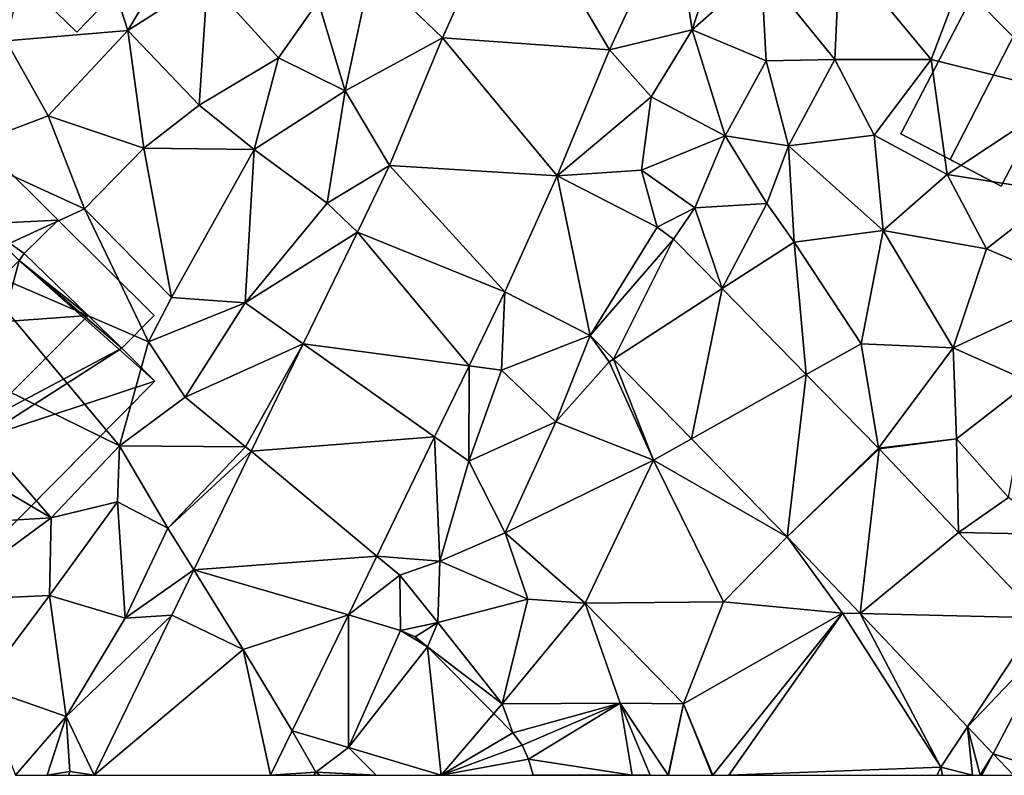
# Model space of a CAD drawing. Extents: x 571996 to 573059, y 6223000 to 6224080.
# Drawn here: x 572258 to 572304, y 6223000 to 6223036 of the extents above; entities that cross this region are included whole.
import ezdxf

# ---------------------------------------------------------------- set-up
doc = ezdxf.new("R2010")
doc.units = 0
doc.header["$MEASUREMENT"] = 0
for name, color, linetype in [('Bygninger_LOD1', 1, 'Continuous'), ('Bygninger_LOD2', 1, 'Continuous'), ('Terraen', 33, 'Continuous'), ('Terraen_vej', 33, 'Continuous')]:
    doc.layers.add(name, color=color, linetype=linetype)

# ---------------------------------------------------------------- blocks, each defined once
blk = doc.blocks.new('1km_6223_572_UTM32_ACAD_1_FMEBLOCK4')
at = {"layer": 'Terraen', "color": 9, "true_color": 0xbbbbbb}
for points in [[(-52.74, -17.32, 4.93), (-55.27, -27.83, 5.15), (-49.52, -27.34, 5.25)], [(-52.74, -17.32, 4.93), (-49.52, -27.34, 5.25), (-47.23, -23.5, 5.04)], [(-26.776, -28.258, 5.372), (-22.87, -27.32, 5.36), (-23.735, -21.698, 5.297)], [(-23.735, -21.698, 5.297), (-22.87, -27.32, 5.36), (-21.47, -22.97, 5.29)], [(-21.47, -22.97, 5.29), (-22.87, -27.32, 5.36), (-19.62, -24.43, 5.38)], [(-47.23, -23.5, 5.04), (-49.52, -27.34, 5.25), (-45.75, -24.94, 5.36)], [(-15.9, -23.5, 5.26), (-19.62, -24.43, 5.38), (-16.13, -28.71, 5.4)], [(-15.9, -23.5, 5.26), (-16.13, -28.71, 5.4), (-11.59, -28.71, 5.18)], [(-15.9, -23.5, 5.26), (-11.59, -28.71, 5.18), (-10.22, -25.1, 5.21)], [(-2.33, -24.11, 5.28), (-10.22, -25.1, 5.21), (-5.08, -30.33, 5.36)], [(-38.037, -24.455, 5.329), (-40.54, -25.98, 5.45), (-39.26, -30.2, 5.46)], [(-38.037, -24.455, 5.329), (-39.26, -30.2, 5.46), (-34.658, -27.686, 5.377)], [(-19.62, -24.43, 5.38), (-22.87, -27.32, 5.36), (-19.38, -28.78, 5.49)], [(-19.62, -24.43, 5.38), (-19.38, -28.78, 5.49), (-16.13, -28.71, 5.4)], [(-45.75, -24.94, 5.36), (-49.52, -27.34, 5.25), (-46.15, -30.87, 5.37)], [(-45.75, -24.94, 5.36), (-46.15, -30.87, 5.37), (-42.41, -28.63, 5.31)], [(-45.75, -24.94, 5.36), (-42.41, -28.63, 5.31), (-40.54, -25.98, 5.45)], [(-10.22, -25.1, 5.21), (-11.59, -28.71, 5.18), (-5.08, -30.33, 5.36)], [(-40.54, -25.98, 5.45), (-42.41, -28.63, 5.31), (-39.26, -30.2, 5.46)], [(-49.52, -27.34, 5.25), (-55.27, -27.83, 5.15), (-53.28, -31.37, 5.26)], [(-49.52, -27.34, 5.25), (-53.28, -31.37, 5.26), (-48.76, -32.9, 5.35)], [(-49.52, -27.34, 5.25), (-48.76, -32.9, 5.35), (-46.15, -30.87, 5.37)], [(-22.87, -27.32, 5.36), (-26.776, -28.258, 5.372), (-24.81, -30.47, 5.43)], [(-22.87, -27.32, 5.36), (-24.81, -30.47, 5.43), (-21.31, -32.32, 5.42)], [(-22.87, -27.32, 5.36), (-21.31, -32.32, 5.42), (-19.38, -28.78, 5.49)], [(-55.27, -27.83, 5.15), (-57.6, -33.01, 5.15), (-53.28, -31.37, 5.26)], [(-34.658, -27.686, 5.377), (-39.26, -30.2, 5.46), (-37.162, -33.722, 5.476)], [(-29.24, -34.198, 5.467), (-24.81, -30.47, 5.43), (-26.776, -28.258, 5.372)], [(-42.41, -28.63, 5.31), (-46.15, -30.87, 5.37), (-43.56, -32.97, 5.46)], [(-42.41, -28.63, 5.31), (-43.56, -32.97, 5.46), (-39.26, -30.2, 5.46)], [(-19.38, -28.78, 5.49), (-21.31, -32.32, 5.42), (-18.32, -32.79, 5.42)], [(-16.13, -28.71, 5.4), (-19.38, -28.78, 5.49), (-18.32, -32.79, 5.42)], [(-16.13, -28.71, 5.4), (-18.32, -32.79, 5.42), (-14.28, -32.29, 5.46)], [(-11.59, -28.71, 5.18), (-16.13, -28.71, 5.4), (-14.28, -32.29, 5.46)], [(-11.59, -28.71, 5.18), (-14.28, -32.29, 5.46), (-10.83, -34.14, 5.29)], [(-11.59, -28.71, 5.18), (-10.83, -34.14, 5.29), (-5.08, -30.33, 5.36)], [(-39.26, -30.2, 5.46), (-43.56, -32.97, 5.46), (-40.1, -35.5, 5.49)], [(-39.26, -30.2, 5.46), (-40.1, -35.5, 5.49), (-37.162, -33.722, 5.476)], [(-24.81, -30.47, 5.43), (-29.24, -34.198, 5.467), (-25.27, -33.94, 5.46)], [(-24.81, -30.47, 5.43), (-25.27, -33.94, 5.46), (-21.31, -32.32, 5.42)], [(-5.08, -30.33, 5.36), (-10.83, -34.14, 5.29), (-5.55, -34.98, 5.6)], [(-46.15, -30.87, 5.37), (-48.76, -32.9, 5.35), (-43.56, -32.97, 5.46)], [(-57.6, -33.01, 5.15), (-51.57, -35.76, 5.16), (-53.28, -31.37, 5.26)], [(-48.76, -32.9, 5.35), (-53.28, -31.37, 5.26), (-51.57, -35.76, 5.16)], [(-21.31, -32.32, 5.42), (-25.27, -33.94, 5.46), (-22.74, -35.72, 5.48)], [(-21.31, -32.32, 5.42), (-22.74, -35.72, 5.48), (-19.35, -35.51, 5.45)], [(-18.32, -32.79, 5.42), (-21.31, -32.32, 5.42), (-19.35, -35.51, 5.45)], [(-14.28, -32.29, 5.46), (-18.32, -32.79, 5.42), (-13.85, -36.78, 5.3)], [(-14.28, -32.29, 5.46), (-13.85, -36.78, 5.3), (-10.83, -34.14, 5.29)], [(-48.76, -32.9, 5.35), (-51.57, -35.76, 5.16), (-47.46, -39.95, 5.2)], [(-48.76, -32.9, 5.35), (-47.46, -39.95, 5.2), (-43.56, -32.97, 5.46)], [(-43.56, -32.97, 5.46), (-47.46, -39.95, 5.2), (-43.98, -40.2, 5.48)], [(-43.56, -32.97, 5.46), (-43.98, -40.2, 5.48), (-40.1, -35.5, 5.49)], [(-18.32, -32.79, 5.42), (-19.35, -35.51, 5.45), (-18.06, -37.33, 5.44)], [(-18.32, -32.79, 5.42), (-18.06, -37.33, 5.44), (-13.85, -36.78, 5.3)], [(-57.6, -33.01, 5.15), (-57.16, -38.32, 5.19), (-51.57, -35.76, 5.16)], [(-37.162, -33.722, 5.476), (-40.1, -35.5, 5.49), (-38.682, -36.859, 5.477)], [(-24.52, -36.621, 5.498), (-25.27, -33.94, 5.46), (-29.24, -34.198, 5.467)], [(-25.27, -33.94, 5.46), (-24.52, -36.621, 5.498), (-22.74, -35.72, 5.48)], [(-13.85, -36.78, 5.3), (-8.97, -37.65, 5.47), (-10.83, -34.14, 5.29)], [(-5.55, -34.98, 5.6), (-10.83, -34.14, 5.29), (-8.97, -37.65, 5.47)], [(-5.55, -34.98, 5.6), (-8.97, -37.65, 5.47), (-4.56, -39.54, 5.72)], [(-51.57, -35.76, 5.16), (-57.16, -38.32, 5.19), (-48.54, -42.04, 5.38)], [(-51.57, -35.76, 5.16), (-48.54, -42.04, 5.38), (-47.46, -39.95, 5.2)], [(-40.1, -35.5, 5.49), (-43.98, -40.2, 5.48), (-38.682, -36.859, 5.477)], [(-38.682, -36.859, 5.477), (-40.1, -35.5, 5.49), (-38.682, -36.859, 5.477)], [(-23.747, -37.191, 5.505), (-22.74, -35.72, 5.48), (-24.52, -36.621, 5.498)], [(-21.456, -39.529, 5.557), (-22.74, -35.72, 5.48), (-23.747, -37.191, 5.505)], [(-21.456, -39.529, 5.557), (-19.35, -35.51, 5.45), (-22.74, -35.72, 5.48)], [(-21.456, -39.529, 5.557), (-18.06, -37.33, 5.44), (-19.35, -35.51, 5.45)], [(-38.682, -36.859, 5.477), (-43.98, -40.2, 5.48), (-41.241, -42.137, 5.48)], [(-13.85, -36.78, 5.3), (-18.06, -37.33, 5.44), (-14.9, -42.14, 5.5)], [(-13.85, -36.78, 5.3), (-14.9, -42.14, 5.5), (-10.55, -42.32, 5.55)], [(-13.85, -36.78, 5.3), (-10.55, -42.32, 5.55), (-8.97, -37.65, 5.47)], [(-17.483, -43.584, 5.648), (-18.06, -37.33, 5.44), (-21.456, -39.529, 5.557)], [(-18.06, -37.33, 5.44), (-17.483, -43.584, 5.648), (-14.9, -42.14, 5.5)], [(-8.97, -37.65, 5.47), (-10.55, -42.32, 5.55), (-4.56, -39.54, 5.72)], [(-57.16, -38.32, 5.19), (-60.7, -41.66, 5.07), (-49.91, -46.95, 5.26)], [(-57.16, -38.32, 5.19), (-49.91, -46.95, 5.26), (-48.54, -42.04, 5.38)], [(-47.46, -39.95, 5.2), (-48.54, -42.04, 5.38), (-43.98, -40.2, 5.48)], [(-33.41, -43.177, 5.369), (-31.88, -43.38, 5.28), (-31.712, -39.673, 5.361)], [(-31.712, -39.673, 5.361), (-31.88, -43.38, 5.28), (-27.693, -41.737, 5.509)], [(-4.56, -39.54, 5.72), (-10.55, -42.32, 5.55), (-6.93, -43.93, 5.76)], [(-43.98, -40.2, 5.48), (-48.54, -42.04, 5.38), (-46.81, -44.65, 5.3)], [(-43.98, -40.2, 5.48), (-46.81, -44.65, 5.3), (-41.241, -42.137, 5.48)], [(-41.241, -42.137, 5.48), (-43.98, -40.2, 5.48), (-41.241, -42.137, 5.48)], [(-62.5, -44.843, 5.121), (-53.14, -50.35, 5.13), (-60.7, -41.66, 5.07)], [(-60.7, -41.66, 5.07), (-53.14, -50.35, 5.13), (-49.91, -46.95, 5.26)], [(-31.88, -43.38, 5.28), (-29.31, -45.81, 5.83), (-27.693, -41.737, 5.509)], [(-26.8, -42.99, 5.6), (-27.693, -41.737, 5.509), (-29.31, -45.81, 5.83)], [(-27.693, -41.737, 5.509), (-26.8, -42.99, 5.6), (-26.595, -42.857, 5.549)], [(-48.54, -42.04, 5.38), (-49.91, -46.95, 5.26), (-46.81, -44.65, 5.3)], [(-41.241, -42.137, 5.48), (-46.81, -44.65, 5.3), (-41.241, -42.137, 5.48)], [(-46.81, -44.65, 5.3), (-43.96, -46.99, 5.44), (-41.241, -42.137, 5.48)], [(-41.241, -42.137, 5.48), (-43.96, -46.99, 5.44), (-43.699, -47.208, 5.482)], [(-14.077, -47.061, 5.725), (-14.9, -42.14, 5.5), (-17.483, -43.584, 5.648)], [(-14.9, -42.14, 5.5), (-14.077, -47.061, 5.725), (-10.55, -42.32, 5.55)], [(-10.55, -42.32, 5.55), (-14.077, -47.061, 5.725), (-10.39, -46.62, 5.87)], [(-6.93, -43.93, 5.76), (-10.55, -42.32, 5.55), (-10.39, -46.62, 5.87)], [(-35.035, -46.528, 5.376), (-33.42, -47.67, 5.56), (-33.41, -43.177, 5.369)], [(-33.41, -43.177, 5.369), (-33.42, -47.67, 5.56), (-31.88, -43.38, 5.28)], [(-26.8, -42.99, 5.6), (-29.31, -45.81, 5.83), (-24.7, -47.62, 5.78)], [(-26.595, -42.857, 5.549), (-26.8, -42.99, 5.6), (-24.7, -47.62, 5.78)], [(-26.595, -42.857, 5.549), (-24.7, -47.62, 5.78), (-22.91, -46.619, 5.683)], [(-31.88, -43.38, 5.28), (-33.42, -47.67, 5.56), (-29.31, -45.81, 5.83)], [(-6.93, -43.93, 5.76), (-10.39, -46.62, 5.87), (-7.93, -49.39, 5.91)], [(-62.5, -44.843, 5.121), (-62.5, -50.912, 5.165), (-53.14, -50.35, 5.13)], [(-43.96, -46.99, 5.44), (-46.81, -44.65, 5.3), (-49.91, -46.95, 5.26)], [(-29.31, -45.81, 5.83), (-33.42, -47.67, 5.56), (-31.71, -51.06, 5.98)], [(-29.31, -45.81, 5.83), (-31.71, -51.06, 5.98), (-24.7, -47.62, 5.78)], [(-49.91, -46.95, 5.26), (-53.14, -50.35, 5.13), (-50, -49.59, 5.25)], [(-49.91, -46.95, 5.26), (-50, -49.59, 5.25), (-47.63, -50.83, 5.45)], [(-43.96, -46.99, 5.44), (-49.91, -46.95, 5.26), (-47.63, -50.83, 5.45)], [(-35.035, -46.528, 5.376), (-37.763, -52.157, 5.388), (-34.79, -52.39, 5.95)], [(-35.035, -46.528, 5.376), (-34.79, -52.39, 5.95), (-33.42, -47.67, 5.56)], [(-22.91, -46.619, 5.683), (-24.7, -47.62, 5.78), (-18.38, -51.242, 5.849)], [(-14.043, -47.096, 5.728), (-10.39, -46.62, 5.87), (-14.077, -47.061, 5.725)], [(-10.303, -51.039, 5.906), (-10.39, -46.62, 5.87), (-14.043, -47.096, 5.728)], [(-10.303, -51.039, 5.906), (-7.93, -49.39, 5.91), (-10.39, -46.62, 5.87)], [(-43.96, -46.99, 5.44), (-47.63, -50.83, 5.45), (-43.699, -47.208, 5.482)], [(-43.699, -47.208, 5.482), (-47.63, -50.83, 5.45), (-46.409, -52.798, 5.484)], [(-43.699, -47.208, 5.482), (-43.96, -46.99, 5.44), (-43.699, -47.208, 5.482)], [(-33.42, -47.67, 5.56), (-34.79, -52.39, 5.95), (-31.71, -51.06, 5.98)], [(-24.7, -47.62, 5.78), (-31.71, -51.06, 5.98), (-27.93, -54.38, 5.82)], [(-24.7, -47.62, 5.78), (-27.93, -54.38, 5.82), (-21.4, -54.31, 5.9)], [(-24.7, -47.62, 5.78), (-21.4, -54.31, 5.9), (-18.38, -51.242, 5.849)], [(-50, -49.59, 5.25), (-53.14, -50.35, 5.13), (-53.22, -54.01, 5.58)], [(-50, -49.59, 5.25), (-53.22, -54.01, 5.58), (-49.64, -55.09, 5.51)], [(-50, -49.59, 5.25), (-49.64, -55.09, 5.51), (-47.63, -50.83, 5.45)], [(-10.303, -51.039, 5.906), (-5.62, -51.13, 5.99), (-7.93, -49.39, 5.91)], [(-58.44, -54.25, 5.92), (-53.14, -50.35, 5.13), (-62.5, -50.912, 5.165)], [(-53.14, -50.35, 5.13), (-58.44, -54.25, 5.92), (-53.22, -54.01, 5.58)], [(-47.63, -50.83, 5.45), (-49.64, -55.09, 5.51), (-46.409, -52.798, 5.484)], [(-46.409, -52.798, 5.484), (-47.63, -50.83, 5.45), (-46.409, -52.798, 5.484)], [(-34.79, -52.39, 5.95), (-30.63, -54.19, 5.84), (-31.71, -51.06, 5.98)], [(-31.71, -51.06, 5.98), (-30.63, -54.19, 5.84), (-27.93, -54.38, 5.82)], [(-10.303, -51.039, 5.906), (-6.478, -55.072, 6.089), (-5.62, -51.13, 5.99)], [(-18.38, -51.242, 5.849), (-21.4, -54.31, 5.9), (-15.77, -54.84, 5.95)], [(-18.38, -51.242, 5.849), (-15.77, -54.84, 5.95), (-14.948, -54.861, 5.964)], [(-39.106, -54.926, 5.394), (-36.68, -53.06, 5.36), (-37.763, -52.157, 5.388)], [(-37.763, -52.157, 5.388), (-36.68, -53.06, 5.36), (-34.79, -52.39, 5.95)], [(-34.79, -52.39, 5.95), (-36.68, -53.06, 5.36), (-34.88, -55.28, 6.07)], [(-34.79, -52.39, 5.95), (-34.88, -55.28, 6.07), (-30.63, -54.19, 5.84)], [(-47.444, -54.934, 5.485), (-46.409, -52.798, 5.484), (-49.64, -55.09, 5.51)], [(-39.106, -54.926, 5.394), (-36.638, -55.666, 5.672), (-36.68, -53.06, 5.36)], [(-36.638, -55.666, 5.672), (-34.88, -55.28, 6.07), (-36.68, -53.06, 5.36)], [(-53.22, -54.01, 5.58), (-58.44, -54.25, 5.92), (-56.44, -58.33, 5.78)], [(-53.22, -54.01, 5.58), (-56.44, -58.33, 5.78), (-52.43, -59.73, 5.53)], [(-53.22, -54.01, 5.58), (-52.43, -59.73, 5.53), (-49.64, -55.09, 5.51)], [(-30.63, -54.19, 5.84), (-34.88, -55.28, 6.07), (-31.85, -59.12, 5.68)], [(-30.63, -54.19, 5.84), (-31.85, -59.12, 5.68), (-27.93, -54.38, 5.82)], [(-27.93, -54.38, 5.82), (-31.85, -59.12, 5.68), (-26.27, -59.1, 5.93)], [(-21.4, -54.31, 5.9), (-27.93, -54.38, 5.82), (-23.28, -59.13, 5.98)], [(-27.93, -54.38, 5.82), (-26.27, -59.1, 5.93), (-23.28, -59.13, 5.98)], [(-21.4, -54.31, 5.9), (-23.28, -59.13, 5.98), (-15.77, -54.84, 5.95)], [(-21.896, -62.5, 6.05), (-15.77, -54.84, 5.95), (-23.28, -59.13, 5.98)], [(-21.896, -62.5, 6.05), (-21.149, -62.5, 6.054), (-15.77, -54.84, 5.95)], [(-21.149, -62.5, 6.054), (-11.13, -62.11, 6.11), (-15.77, -54.84, 5.95)], [(-14.948, -54.861, 5.964), (-15.77, -54.84, 5.95), (-11.13, -62.11, 6.11)], [(-51.109, -62.5, 5.581), (-47.445, -54.935, 5.485), (-52.43, -59.73, 5.53)], [(-49.64, -55.09, 5.51), (-52.43, -59.73, 5.53), (-47.445, -54.935, 5.485)], [(-47.445, -54.935, 5.485), (-47.444, -54.934, 5.485), (-49.64, -55.09, 5.51)], [(-47.444, -54.934, 5.485), (-47.444, -54.934, 5.485), (-47.445, -54.935, 5.485)], [(-47.445, -54.935, 5.485), (-44.07, -56.57, 5.455), (-47.444, -54.934, 5.485)], [(-36.638, -55.666, 5.672), (-35.955, -55.968, 5.879), (-34.88, -55.28, 6.07)], [(-35.955, -55.968, 5.879), (-35.368, -56.429, 5.964), (-34.88, -55.28, 6.07)], [(-35.368, -56.429, 5.964), (-31.85, -59.12, 5.68), (-34.88, -55.28, 6.07)], [(-9.874, -60.21, 6.134), (-14.948, -54.861, 5.964), (-11.13, -62.11, 6.11)], [(-35.368, -56.429, 5.964), (-32.244, -59.585, 5.779), (-31.85, -59.12, 5.68)], [(-54.83, -62.5, 5.566), (-52.43, -59.73, 5.53), (-56.44, -58.33, 5.78)], [(-31.348, -60.489, 5.726), (-31.85, -59.12, 5.68), (-32.244, -59.585, 5.779)], [(-31.348, -60.489, 5.726), (-26.27, -59.1, 5.93), (-31.85, -59.12, 5.68)], [(-31.348, -60.489, 5.726), (-30.9, -61.07, 5.751), (-26.27, -59.1, 5.93)], [(-30.9, -61.07, 5.751), (-30.605, -61.742, 5.775), (-26.27, -59.1, 5.93)], [(-30.605, -61.742, 5.775), (-25.7, -62.49, 5.91), (-26.27, -59.1, 5.93)], [(-24.85, -62.5, 5.915), (-24.007, -62.5, 5.92), (-26.27, -59.1, 5.93)], [(-24.85, -62.5, 5.915), (-26.27, -59.1, 5.93), (-25.7, -62.49, 5.91)], [(-24.007, -62.5, 5.92), (-23.28, -59.13, 5.98), (-26.27, -59.1, 5.93)], [(-24.007, -62.5, 5.92), (-23.998, -62.5, 5.92), (-23.28, -59.13, 5.98)], [(-23.998, -62.5, 5.92), (-21.932, -62.5, 6.049), (-23.28, -59.13, 5.98)], [(-21.932, -62.5, 6.049), (-21.896, -62.5, 6.05), (-23.28, -59.13, 5.98)], [(-53.321, -62.5, 5.583), (-52.43, -59.73, 5.53), (-54.83, -62.5, 5.566)], [(-53.321, -62.5, 5.583), (-52.26, -62.32, 5.59), (-52.43, -59.73, 5.53)], [(-51.109, -62.5, 5.581), (-52.43, -59.73, 5.53), (-52.26, -62.32, 5.59)], [(-42.775, -62.5, 5.474), (-40.64, -62.35, 5.44), (-41.756, -60.396, 5.445)], [(-41.756, -60.396, 5.445), (-40.64, -62.35, 5.44), (-39.094, -61.194, 5.538)], [(-9.874, -60.21, 6.134), (-11.13, -62.11, 6.11), (-9.634, -62.5, 6.158)], [(-9.874, -60.21, 6.134), (-9.634, -62.5, 6.158), (-9.276, -62.5, 6.168)], [(-9.874, -60.21, 6.134), (-9.276, -62.5, 6.168), (-8.665, -61.485, 6.174)], [(-37.801, -62.5, 5.56), (-39.094, -61.194, 5.538), (-40.64, -62.35, 5.44)], [(-30.379, -62.5, 5.799), (-25.7, -62.49, 5.91), (-30.605, -61.742, 5.775)], [(-9.276, -62.5, 6.168), (-9.197, -62.5, 6.17), (-8.665, -61.485, 6.174)], [(-8.665, -61.485, 6.174), (-9.197, -62.5, 6.17), (-7.702, -62.5, 6.206)], [(-21.149, -62.5, 6.054), (-11.305, -62.5, 6.116), (-11.13, -62.11, 6.11)], [(-11.057, -62.5, 6.175), (-11.13, -62.11, 6.11), (-11.305, -62.5, 6.116)], [(-11.057, -62.5, 6.175), (-9.634, -62.5, 6.158), (-11.13, -62.11, 6.11)], [(-53.321, -62.5, 5.583), (-52.303, -62.5, 5.595), (-52.26, -62.32, 5.59)], [(-51.109, -62.5, 5.581), (-52.26, -62.32, 5.59), (-52.303, -62.5, 5.595)], [(-42.775, -62.5, 5.474), (-40.744, -62.5, 5.446), (-40.64, -62.35, 5.44)], [(-40.744, -62.5, 5.446), (-40.448, -62.5, 5.453), (-40.64, -62.35, 5.44)], [(-40.448, -62.5, 5.453), (-37.801, -62.5, 5.56), (-40.64, -62.35, 5.44)], [(-30.379, -62.5, 5.799), (-25.707, -62.5, 5.91), (-25.7, -62.49, 5.91)], [(-25.707, -62.5, 5.91), (-25.695, -62.5, 5.911), (-25.7, -62.49, 5.91)], [(-25.695, -62.5, 5.911), (-24.85, -62.5, 5.915), (-25.7, -62.49, 5.91)]]:
    blk.add_polyline3d(points, close=True, dxfattribs=at)
blk = doc.blocks.new('1km_6223_572_UTM32_ACAD_1_FMEBLOCK90')
at = {"layer": 'Terraen_vej', "color": 251, "true_color": 0x555555}
for points in [[(-31.407, -20.417, 5.163), (-38.037, -24.455, 5.329), (-34.658, -27.686, 5.377)], [(-31.407, -20.417, 5.163), (-34.658, -27.686, 5.377), (-26.776, -28.258, 5.372)], [(-31.407, -20.417, 5.163), (-26.776, -28.258, 5.372), (-23.735, -21.698, 5.297)], [(-29.24, -34.198, 5.467), (-34.658, -27.686, 5.377), (-37.162, -33.722, 5.476)], [(-26.776, -28.258, 5.372), (-34.658, -27.686, 5.377), (-29.24, -34.198, 5.467)], [(-37.162, -33.722, 5.476), (-38.682, -36.859, 5.477), (-38.682, -36.859, 5.477)], [(-31.712, -39.673, 5.361), (-37.162, -33.722, 5.476), (-38.682, -36.859, 5.477)], [(-29.24, -34.198, 5.467), (-37.162, -33.722, 5.476), (-31.712, -39.673, 5.361)], [(-29.24, -34.198, 5.467), (-31.712, -39.673, 5.361), (-27.693, -41.737, 5.509)], [(-29.24, -34.198, 5.467), (-27.693, -41.737, 5.509), (-24.52, -36.621, 5.498)], [(-24.52, -36.621, 5.498), (-27.693, -41.737, 5.509), (-23.747, -37.191, 5.505)], [(-38.682, -36.859, 5.477), (-41.241, -42.137, 5.48), (-41.241, -42.137, 5.48)], [(-38.682, -36.859, 5.477), (-41.241, -42.137, 5.48), (-38.682, -36.859, 5.477)], [(-33.41, -43.177, 5.369), (-38.682, -36.859, 5.477), (-41.241, -42.137, 5.48)], [(-38.682, -36.859, 5.477), (-38.682, -36.859, 5.477), (-38.682, -36.859, 5.477)], [(-31.712, -39.673, 5.361), (-38.682, -36.859, 5.477), (-33.41, -43.177, 5.369)], [(-23.747, -37.191, 5.505), (-27.693, -41.737, 5.509), (-26.595, -42.857, 5.549)], [(-23.747, -37.191, 5.505), (-26.595, -42.857, 5.549), (-21.456, -39.529, 5.557)], [(-21.456, -39.529, 5.557), (-26.595, -42.857, 5.549), (-22.91, -46.619, 5.683)], [(-21.456, -39.529, 5.557), (-22.91, -46.619, 5.683), (-17.483, -43.584, 5.648)], [(-41.241, -42.137, 5.48), (-43.699, -47.208, 5.482), (-43.699, -47.208, 5.482)], [(-41.241, -42.137, 5.48), (-43.699, -47.208, 5.482), (-41.241, -42.137, 5.48)], [(-35.035, -46.528, 5.376), (-41.241, -42.137, 5.48), (-43.699, -47.208, 5.482)], [(-41.241, -42.137, 5.48), (-41.241, -42.137, 5.48), (-41.241, -42.137, 5.48)], [(-41.241, -42.137, 5.48), (-41.241, -42.137, 5.48), (-41.241, -42.137, 5.48)], [(-33.41, -43.177, 5.369), (-41.241, -42.137, 5.48), (-35.035, -46.528, 5.376)], [(-17.483, -43.584, 5.648), (-22.91, -46.619, 5.683), (-18.38, -51.242, 5.849)], [(-14.077, -47.061, 5.725), (-17.483, -43.584, 5.648), (-18.38, -51.242, 5.849)], [(-35.035, -46.528, 5.376), (-43.699, -47.208, 5.482), (-37.763, -52.157, 5.388)], [(-43.699, -47.208, 5.482), (-46.409, -52.798, 5.484), (-46.409, -52.798, 5.484)], [(-43.699, -47.208, 5.482), (-46.409, -52.798, 5.484), (-43.699, -47.208, 5.482)], [(-37.763, -52.157, 5.388), (-43.699, -47.208, 5.482), (-46.409, -52.798, 5.484)], [(-43.699, -47.208, 5.482), (-43.699, -47.208, 5.482), (-43.699, -47.208, 5.482)], [(-14.043, -47.096, 5.728), (-14.077, -47.061, 5.725), (-18.38, -51.242, 5.849)], [(-14.043, -47.096, 5.728), (-18.38, -51.242, 5.849), (-14.948, -54.861, 5.964)], [(-14.043, -47.096, 5.728), (-14.948, -54.861, 5.964), (-10.303, -51.039, 5.906)], [(-10.303, -51.039, 5.906), (-14.948, -54.861, 5.964), (-6.478, -55.072, 6.089)], [(-39.106, -54.926, 5.394), (-37.763, -52.157, 5.388), (-46.409, -52.798, 5.484)], [(-46.409, -52.798, 5.484), (-47.444, -54.934, 5.485), (-46.409, -52.798, 5.484)], [(-46.409, -52.798, 5.484), (-47.444, -54.934, 5.485), (-47.444, -54.934, 5.485)], [(-44.07, -56.57, 5.455), (-46.409, -52.798, 5.484), (-47.444, -54.934, 5.485)], [(-46.409, -52.798, 5.484), (-46.409, -52.798, 5.484), (-46.409, -52.798, 5.484)], [(-39.106, -54.926, 5.394), (-46.409, -52.798, 5.484), (-44.07, -56.57, 5.455)], [(-51.109, -62.5, 5.581), (-44.07, -56.57, 5.455), (-47.445, -54.935, 5.485)], [(-39.106, -54.926, 5.394), (-44.07, -56.57, 5.455), (-41.756, -60.396, 5.445)], [(-39.106, -54.926, 5.394), (-41.756, -60.396, 5.445), (-39.094, -61.194, 5.538)], [(-39.106, -54.926, 5.394), (-39.094, -61.194, 5.538), (-36.638, -55.666, 5.672)], [(-6.478, -55.072, 6.089), (-14.948, -54.861, 5.964), (-9.874, -60.21, 6.134)], [(-6.478, -55.072, 6.089), (-9.874, -60.21, 6.134), (-5.717, -55.874, 6.125)], [(-36.638, -55.666, 5.672), (-39.094, -61.194, 5.538), (-35.368, -56.429, 5.964)], [(-36.638, -55.666, 5.672), (-35.368, -56.429, 5.964), (-35.955, -55.968, 5.879)], [(-5.717, -55.874, 6.125), (-9.874, -60.21, 6.134), (-8.665, -61.485, 6.174)], [(-5.442, -62.5, 6.25), (-5.717, -55.874, 6.125), (-8.665, -61.485, 6.174)], [(-42.775, -62.5, 5.474), (-44.07, -56.57, 5.455), (-51.109, -62.5, 5.581)], [(-42.775, -62.5, 5.474), (-41.756, -60.396, 5.445), (-44.07, -56.57, 5.455)], [(-34.717, -62.5, 5.659), (-35.368, -56.429, 5.964), (-39.094, -61.194, 5.538)], [(-34.717, -62.5, 5.659), (-32.244, -59.585, 5.779), (-35.368, -56.429, 5.964)], [(-34.717, -62.5, 5.659), (-31.348, -60.489, 5.726), (-32.244, -59.585, 5.779)], [(-34.717, -62.5, 5.659), (-30.9, -61.07, 5.751), (-31.348, -60.489, 5.726)], [(-34.717, -62.5, 5.659), (-39.094, -61.194, 5.538), (-37.801, -62.5, 5.56)], [(-34.717, -62.5, 5.659), (-30.605, -61.742, 5.775), (-30.9, -61.07, 5.751)], [(-34.717, -62.5, 5.659), (-30.379, -62.5, 5.799), (-30.605, -61.742, 5.775)], [(-5.442, -62.5, 6.25), (-8.665, -61.485, 6.174), (-7.702, -62.5, 6.206)]]:
    blk.add_polyline3d(points, close=True, dxfattribs=at)
blk = doc.blocks.new('building_47392')
at = {"layer": 'Bygninger_LOD1', "color": 16, "true_color": 0x7e0000}
for points in [[(-0.315, -0.765, 5.16), (-3.265, -0.935, 5.13), (0.145, 2.495, 5.14)], [(-0.315, -0.765, 7.66), (-3.265, -0.935, 7.63), (0.145, 2.495, 7.64)], [(-3.265, -0.935, 5.13), (-3.265, -0.935, 7.63), (0.145, 2.495, 7.64), (0.145, 2.495, 5.14)], [(3.265, -0.595, 5.13), (-0.315, -0.765, 5.16), (0.145, 2.495, 5.14)], [(3.265, -0.595, 7.63), (-0.315, -0.765, 7.66), (0.145, 2.495, 7.64)], [(0.145, 2.495, 5.14), (0.145, 2.495, 7.64), (3.265, -0.595, 7.63), (3.265, -0.595, 5.13)], [(-0.315, -0.765, 5.16), (-1.865, -2.325, 5.12), (-3.265, -0.935, 5.13)], [(-1.865, -2.325, 7.62), (-3.265, -0.935, 7.63), (-0.315, -0.765, 7.66)], [(-0.315, -0.765, 5.16), (-0.315, -0.765, 7.66), (-1.865, -2.325, 7.62), (-1.865, -2.325, 5.12)], [(-0.315, -0.765, 5.16), (3.265, -0.595, 5.13), (1.655, -2.165, 5.14)], [(1.655, -2.165, 7.64), (-0.315, -0.765, 7.66), (3.265, -0.595, 7.63)], [(1.425, -2.495, 5.14), (-0.315, -0.765, 5.16), (1.655, -2.165, 5.14)], [(1.655, -2.165, 7.64), (1.425, -2.495, 7.64), (-0.315, -0.765, 7.66)], [(1.425, -2.495, 5.14), (1.425, -2.495, 7.64), (-0.315, -0.765, 7.66), (-0.315, -0.765, 5.16)], [(3.265, -0.595, 5.13), (3.265, -0.595, 7.63), (1.655, -2.165, 7.64), (1.655, -2.165, 5.14)], [(-1.865, -2.325, 5.12), (-1.865, -2.325, 7.62), (-3.265, -0.935, 7.63), (-3.265, -0.935, 5.13)], [(1.655, -2.165, 5.14), (1.655, -2.165, 7.64), (1.425, -2.495, 7.64), (1.425, -2.495, 5.14)]]:
    blk.add_3dface(points, dxfattribs=at)
blk = doc.blocks.new('building_191163')
at = {"layer": 'Bygninger_LOD2', "color": 16, "true_color": 0x7e0000}
for points in [[(2.175, 8.145, 5.125), (2.405, 8.475, 5.13), (7.025, 4.005, 5.32)], [(2.405, 8.475, 8.63), (2.405, 8.475, 5.13), (2.175, 8.145, 5.125)], [(2.175, 8.145, 10.74), (2.405, 8.475, 8.63), (2.175, 8.145, 5.125)], [(2.405, 8.475, 10.69), (2.405, 8.475, 8.63), (2.175, 8.145, 10.74)], [(2.405, 8.475, 10.69), (5.435, 5.545, 13.68), (2.175, 8.145, 10.74)], [(7.025, 4.005, 12.08), (7.025, 4.005, 5.32), (2.405, 8.475, 8.63)], [(2.405, 8.475, 10.69), (7.025, 4.005, 12.08), (2.405, 8.475, 8.63)], [(7.025, 4.005, 5.32), (2.405, 8.475, 5.13), (2.405, 8.475, 8.63)], [(2.405, 8.475, 10.69), (5.435, 5.545, 13.68), (7.025, 4.005, 12.08)], [(2.175, 8.145, 5.125), (-8.29, -2.51, 5.132), (-6.805, -0.985, 5.14), (-0.865, 5.085, 5.15)], [(-8.255, -2.475, 5.131), (2.175, 8.145, 5.125), (-2.255, -8.475, 5.75)], [(-2.255, -8.475, 5.75), (2.175, 8.145, 5.125), (8.585, 2.455, 5.27)], [(2.175, 8.145, 5.125), (-0.865, 5.085, 5.15), (-0.865, 5.085, 10.78), (2.175, 8.145, 10.74)], [(2.175, 8.145, 10.74), (5.435, 5.545, 13.68), (-0.865, 5.085, 10.78)], [(2.175, 8.145, 5.125), (7.025, 4.005, 5.32), (8.585, 2.455, 5.27)], [(-2.095, 6.315, 5.15), (-3.655, 4.745, 5.14), (-3.655, 4.745, 10.69), (-2.095, 6.315, 10.75)], [(-2.415, 3.515, 10.76), (-3.655, 4.745, 10.69), (-2.095, 6.315, 10.75), (-0.865, 5.085, 10.78)], [(-3.655, 4.745, 5.14), (-2.095, 6.315, 5.15), (-0.865, 5.085, 5.15), (-2.415, 3.515, 5.1)], [(-0.865, 5.085, 5.15), (-2.095, 6.315, 5.15), (-2.095, 6.315, 10.75), (-0.865, 5.085, 10.78)], [(5.435, 5.545, 13.68), (0.395, 0.495, 13.71), (-0.865, 5.085, 10.78)], [(5.435, 5.545, 13.68), (7.025, 4.005, 12.08), (0.395, 0.495, 13.71)], [(-6.805, -0.985, 5.14), (-2.415, 3.515, 5.1), (-0.865, 5.085, 5.15)], [(-2.415, 3.515, 10.76), (-3.655, 4.745, 10.69), (-3.655, 4.745, 5.14), (-2.415, 3.515, 5.1)], [(-0.865, 5.085, 10.78), (0.395, 0.495, 13.71), (-2.415, 3.515, 10.76)], [(0.365, -0.265, 13.32), (7.025, 4.005, 12.08), (8.585, 2.455, 10.51)], [(0.395, 0.495, 13.71), (7.025, 4.005, 12.08), (0.365, -0.265, 13.32)], [(8.585, 2.455, 10.51), (7.025, 4.005, 5.32), (7.025, 4.005, 12.08)], [(8.585, 2.455, 5.27), (7.025, 4.005, 5.32), (8.585, 2.455, 10.51)], [(-5.425, 0.435, 10.77), (-2.415, 3.515, 5.1), (-6.805, -0.985, 7.6)], [(-2.415, 3.515, 5.1), (-6.805, -0.985, 5.14), (-6.805, -0.985, 7.6)], [(-2.415, 3.515, 10.76), (-2.415, 3.515, 5.1), (-5.425, 0.435, 10.77)], [(-2.415, 3.515, 10.76), (-4.695, -0.345, 11.59), (-5.425, 0.435, 10.77)], [(-2.415, 3.515, 10.76), (0.395, 0.495, 13.71), (-4.695, -0.345, 11.59)], [(0.665, -5.525, 10.61), (8.585, 2.455, 5.27), (-2.255, -8.475, 5.75)], [(0.365, -0.265, 13.32), (8.585, 2.455, 10.51), (0.665, -5.525, 10.61)], [(0.665, -5.525, 10.61), (8.585, 2.455, 10.51), (8.585, 2.455, 5.27)], [(-4.695, -0.345, 10.78), (0.395, 0.495, 13.71), (-4.695, -0.345, 11.59)], [(0.395, 0.495, 13.71), (0.365, -0.265, 13.32), (-4.695, -0.345, 10.78)], [(-6.805, -0.985, 10.72), (-5.425, 0.435, 10.77), (-6.805, -0.985, 7.6)], [(-5.425, 0.435, 10.77), (-4.695, -0.345, 10.78), (-6.805, -0.985, 10.72)], [(-4.695, -0.345, 10.78), (-4.695, -0.345, 11.59), (-5.425, 0.435, 10.77)], [(-6.805, -0.985, 10.72), (-4.695, -0.345, 10.78), (-5.445, -5.285, 11.01)], [(-4.695, -0.345, 10.78), (-2.445, -2.325, 10.98), (-5.445, -5.285, 11.01)], [(0.365, -0.265, 13.32), (-2.445, -2.325, 10.98), (-4.695, -0.345, 10.78)], [(-1.325, -3.485, 10.92), (-2.445, -2.325, 10.98), (0.365, -0.265, 13.32)], [(-1.325, -3.485, 10.92), (0.365, -0.265, 13.32), (0.325, -5.185, 10.83)], [(0.665, -5.525, 10.61), (0.325, -5.185, 10.83), (0.365, -0.265, 13.32)], [(-6.805, -0.985, 7.6), (-8.585, -2.145, 7.57), (-8.585, -2.145, 10.71)], [(-6.805, -0.985, 7.6), (-8.585, -2.145, 10.71), (-6.805, -0.985, 10.72)], [(-6.805, -0.985, 5.14), (-8.585, -2.145, 7.57), (-6.805, -0.985, 7.6)], [(-8.585, -2.145, 5.1), (-8.585, -2.145, 7.57), (-6.805, -0.985, 5.14)], [(-5.445, -5.285, 11.01), (-8.585, -2.145, 10.71), (-6.805, -0.985, 10.72)], [(-6.805, -0.985, 5.14), (-8.255, -2.475, 5.131), (-8.585, -2.145, 5.1)], [(-8.585, -2.145, 7.57), (-5.445, -5.285, 11.01), (-2.255, -8.475, 5.75)], [(-8.585, -2.145, 7.57), (-2.255, -8.475, 5.75), (-8.585, -2.145, 5.1)], [(-8.585, -2.145, 10.71), (-5.445, -5.285, 11.01), (-8.585, -2.145, 7.57)], [(-8.255, -2.475, 5.131), (-8.255, -2.475, 5.131), (-8.29, -2.51, 5.132)], [(-2.445, -2.325, 10.98), (-1.325, -3.485, 10.92), (-5.445, -5.285, 11.01)], [(-1.325, -3.485, 10.92), (-2.255, -8.475, 10.71), (-5.445, -5.285, 11.01)], [(-1.325, -3.485, 10.92), (0.325, -5.185, 10.83), (-2.255, -8.475, 10.71)], [(-5.445, -5.285, 11.01), (-2.255, -8.475, 10.71), (-2.255, -8.475, 5.75)], [(-2.255, -8.475, 10.71), (0.325, -5.185, 10.83), (0.665, -5.525, 10.61)], [(-2.255, -8.475, 10.71), (0.665, -5.525, 10.61), (-2.255, -8.475, 5.75)]]:
    blk.add_3dface(points, dxfattribs=at)
blk = doc.blocks.new('building_76373')
at = {"layer": 'Bygninger_LOD2', "color": 16, "true_color": 0x7e0000}
for points in [[(-0.625, -7.01, 5.33), (-5.365, -4.55, 5.29), (0.625, 7.01, 5.2), (5.365, 4.54, 5.32)], [(-5.365, -4.55, 7.57), (0.625, 7.01, 7.61), (0.625, 7.01, 5.2), (-5.365, -4.55, 5.29)], [(-3.035, -5.76, 8.85), (-5.365, -4.55, 7.57), (0.625, 7.01, 7.61), (2.905, 5.82, 8.86)], [(0.625, 7.01, 5.2), (5.365, 4.54, 5.32), (2.905, 5.82, 8.86)], [(0.625, 7.01, 7.61), (0.625, 7.01, 5.2), (2.905, 5.82, 8.86)], [(5.365, 4.54, 7.49), (-0.625, -7.01, 7.51), (-3.035, -5.76, 8.85), (2.905, 5.82, 8.86)], [(5.365, 4.54, 5.32), (5.365, 4.54, 7.49), (2.905, 5.82, 8.86)], [(-0.625, -7.01, 5.33), (5.365, 4.54, 5.32), (5.365, 4.54, 7.49), (-0.625, -7.01, 7.51)], [(-5.365, -4.55, 5.29), (-3.035, -5.76, 8.85), (-5.365, -4.55, 7.57)], [(-5.365, -4.55, 5.29), (-0.625, -7.01, 5.33), (-3.035, -5.76, 8.85)], [(-0.625, -7.01, 5.33), (-0.625, -7.01, 7.51), (-3.035, -5.76, 8.85)]]:
    blk.add_3dface(points, dxfattribs=at)
blk = doc.blocks.new('building_7061')
at = {"layer": 'Bygninger_LOD2', "color": 16, "true_color": 0x7e0000}
for points in [[(-3.07, 1.45, 5.13), (-1.46, 3.02, 5.13), (3.07, -1.48, 5.29), (1.55, -3.02, 5.32)], [(-3.07, 1.45, 5.13), (-3.07, 1.45, 8.63), (-1.46, 3.02, 8.13), (-1.46, 3.02, 5.13)], [(1.55, -3.02, 8.59), (-3.07, 1.45, 8.63), (-1.46, 3.02, 8.13), (3.07, -1.48, 8.1)], [(-1.46, 3.02, 8.13), (3.07, -1.48, 8.1), (3.07, -1.48, 5.29), (-1.46, 3.02, 5.13)], [(-3.07, 1.45, 5.13), (1.55, -3.02, 5.32), (1.55, -3.02, 8.59), (-3.07, 1.45, 8.63)], [(1.55, -3.02, 5.32), (3.07, -1.48, 5.29), (3.07, -1.48, 8.1), (1.55, -3.02, 8.59)]]:
    blk.add_3dface(points, dxfattribs=at)
blk = doc.blocks.new('building_159116')
at = {"layer": 'Bygninger_LOD2', "color": 16, "true_color": 0x7e0000}
for points in [[(-10.48, 15.05, 4.86), (-6.31, 11.01, 4.97), (-14.9, 10.48, 4.81)], [(-10.48, 15.05, 4.86), (-14.9, 10.48, 4.81), (-14.9, 10.48, 14.33)], [(-10.48, 15.05, 18.07), (-10.48, 15.05, 4.86), (-14.9, 10.48, 14.33)], [(-10.48, 15.05, 18.07), (-6.31, 11.01, 18.08), (-14.9, 10.48, 14.33)], [(-10.48, 15.05, 18.07), (-6.31, 11.01, 18.08), (-6.31, 11.01, 4.97), (-10.48, 15.05, 4.86)], [(-6.31, 11.01, 4.97), (-10.97, 6.19, 5.05), (-14.9, 10.48, 4.81)], [(-6.31, 11.01, 18.08), (-10.97, 6.19, 14.13), (-14.9, 10.48, 14.33)], [(-6.31, 11.01, 18.08), (-10.97, 6.19, 14.13), (-10.97, 6.19, 5.05), (-6.31, 11.01, 4.97)], [(-10.97, 6.19, 5.05), (-20.71, 4.47, 4.8), (-14.9, 10.48, 4.81)], [(-14.9, 10.48, 4.81), (-20.71, 4.47, 4.8), (-20.71, 4.47, 9.4)], [(-14.9, 10.48, 14.33), (-14.9, 10.48, 4.81), (-20.71, 4.47, 9.4)], [(-14.9, 10.48, 14.33), (-10.97, 6.19, 14.13), (-20.71, 4.47, 9.4)], [(10.48, 9.16, 4.97), (11.2, 9.91, 4.97), (11.2, 9.91, 9.7)], [(10.48, 9.16, 9.7), (10.48, 9.16, 4.97), (11.2, 9.91, 9.7)], [(11.2, 9.91, 4.97), (18.35, 3, 5.22), (10.48, 9.16, 4.97)], [(14.62, 6.6, 13.32), (10.48, 9.16, 9.7), (11.2, 9.91, 9.7)], [(11.2, 9.91, 4.97), (18.35, 3, 5.22), (18.35, 3, 7.7)], [(14.62, 6.6, 13.32), (11.2, 9.91, 9.7), (18.35, 3, 7.7)], [(11.2, 9.91, 9.7), (11.2, 9.91, 4.97), (18.35, 3, 7.7)], [(-1.37, -3.09, 4.11), (10.48, 9.16, 4.97), (4.12, 2.58, 9.65)], [(14.73, -0.75, 5.12), (-1.37, -3.09, 4.11), (10.48, 9.16, 4.97)], [(4.12, 2.58, 9.65), (10.48, 9.16, 4.97), (10.48, 9.16, 9.7)], [(4.12, 2.58, 9.65), (10.48, 9.16, 9.7), (4.88, 1.01, 10.88)], [(4.88, 1.01, 10.88), (10.48, 9.16, 9.7), (6.18, -0.24, 12.28)], [(6.18, -0.24, 12.28), (10.48, 9.16, 9.7), (14.62, 6.6, 13.32)], [(10.48, 9.16, 4.97), (18.35, 3, 5.22), (14.73, -0.75, 5.12)], [(6.18, -0.24, 12.28), (14.62, 6.6, 13.32), (7.13, -1.16, 13.33)], [(7.13, -1.16, 13.33), (14.62, 6.6, 13.32), (14.73, -0.75, 9.53)], [(14.62, 6.6, 13.32), (18.35, 3, 7.7), (18.35, 3, 9.51)], [(14.62, 6.6, 13.32), (18.35, 3, 9.51), (14.73, -0.75, 9.53)], [(-10.97, 6.19, 5.05), (-11.27, -4.65, 5.18), (-20.71, 4.47, 4.8)], [(-10.97, 6.19, 14.13), (-11.27, -4.65, 9.44), (-20.71, 4.47, 9.4)], [(-10.97, 6.19, 5.05), (-1.37, -3.09, 4.11), (-11.27, -4.65, 5.18)], [(-4.26, -4.69, 12.3), (-11.27, -4.65, 9.44), (-10.97, 6.19, 14.13)], [(-2.07, -2.41, 8.9), (-1.37, -3.09, 4.11), (-10.97, 6.19, 5.05)], [(-10.97, 6.19, 14.13), (-2.07, -2.41, 8.9), (-10.97, 6.19, 5.05)], [(-2.07, -2.41, 14.16), (-2.07, -2.41, 8.9), (-10.97, 6.19, 14.13)], [(-2.07, -2.41, 14.16), (-4.26, -4.69, 12.3), (-10.97, 6.19, 14.13)], [(-20.71, 4.47, 4.8), (-11.27, -4.65, 5.18), (-11.27, -4.65, 9.44), (-20.71, 4.47, 9.4)], [(20.71, 0.72, 7.54), (17.08, -3.03, 7.52), (14.73, -0.75, 7.68), (18.35, 3, 7.7)], [(14.73, -0.75, 9.53), (14.73, -0.75, 7.68), (18.35, 3, 7.7)], [(18.35, 3, 7.7), (18.35, 3, 9.51), (14.73, -0.75, 9.53)], [(18.35, 3, 5.22), (20.71, 0.72, 5.08), (14.73, -0.75, 5.12)], [(18.35, 3, 7.7), (18.35, 3, 5.22), (20.71, 0.72, 7.54)], [(18.35, 3, 5.22), (20.71, 0.72, 5.08), (20.71, 0.72, 7.54)], [(-1.37, -3.09, 9.63), (-1.37, -3.09, 4.11), (4.12, 2.58, 9.65)], [(4.12, 2.58, 9.65), (2.94, -1.01, 10.86), (-1.37, -3.09, 9.63)], [(4.12, 2.58, 9.65), (4.88, 1.01, 10.88), (2.94, -1.01, 10.86)], [(6.18, -0.24, 14.9), (4.24, -2.26, 14.93), (2.94, -1.01, 15), (4.88, 1.01, 14.97)], [(2.94, -1.01, 15), (4.88, 1.01, 14.97), (4.88, 1.01, 10.88), (2.94, -1.01, 10.86)], [(6.18, -0.24, 14.34), (6.18, -0.24, 12.28), (4.88, 1.01, 14.97)], [(6.18, -0.24, 14.9), (6.18, -0.24, 14.34), (4.88, 1.01, 14.97)], [(6.18, -0.24, 12.28), (4.88, 1.01, 10.88), (4.88, 1.01, 14.97)], [(20.71, 0.72, 5.08), (17.08, -3.03, 5.12), (14.73, -0.75, 5.12)], [(17.08, -3.03, 5.12), (20.71, 0.72, 5.08), (20.71, 0.72, 7.54), (17.08, -3.03, 7.52)], [(4.24, -2.26, 14.35), (6.18, -0.24, 14.34), (6.18, -0.24, 14.9), (4.24, -2.26, 14.93)], [(4.24, -2.26, 14.35), (6.18, -0.24, 14.34), (7.13, -1.16, 13.33)], [(7.13, -1.16, 13.33), (6.18, -0.24, 12.28), (6.18, -0.24, 14.34)], [(-1.37, -3.09, 4.11), (14.73, -0.75, 5.12), (-11.27, -4.65, 5.18)], [(14.73, -0.75, 5.12), (11.4, -4.2, 5.15), (-11.27, -4.65, 5.18)], [(11.4, -4.2, 9.55), (7.13, -1.16, 13.33), (14.73, -0.75, 9.53)], [(11.4, -4.2, 9.55), (11.4, -4.2, 5.15), (14.73, -0.75, 7.68)], [(14.73, -0.75, 9.53), (11.4, -4.2, 9.55), (14.73, -0.75, 7.68)], [(14.73, -0.75, 7.68), (11.4, -4.2, 5.15), (14.73, -0.75, 5.12)], [(14.73, -0.75, 5.12), (17.08, -3.03, 5.12), (17.08, -3.03, 7.52), (14.73, -0.75, 7.68)], [(2.94, -1.01, 10.86), (2, -6.5, 13.29), (-1.37, -3.09, 9.63)], [(2.94, -1.01, 10.86), (4.24, -2.26, 12.21), (2, -6.5, 13.29)], [(4.24, -2.26, 12.21), (4.24, -2.26, 14.35), (2.94, -1.01, 15)], [(2.94, -1.01, 15), (4.24, -2.26, 14.35), (4.24, -2.26, 14.93)], [(2.94, -1.01, 10.86), (4.24, -2.26, 12.21), (2.94, -1.01, 15)], [(7.13, -1.16, 13.33), (5.19, -3.17, 13.28), (4.24, -2.26, 14.35)], [(11.4, -4.2, 9.55), (5.19, -3.17, 13.28), (7.13, -1.16, 13.33)], [(2, -6.5, 13.29), (4.24, -2.26, 12.21), (5.19, -3.17, 13.28)], [(5.19, -3.17, 13.28), (4.24, -2.26, 14.35), (4.24, -2.26, 12.21)], [(-2.07, -2.41, 14.16), (-4.26, -4.69, 12.3), (-4.26, -4.69, 8.9), (-2.07, -2.41, 8.9)], [(-1.37, -3.09, 9.63), (-4.26, -4.69, 8.9), (-2.07, -2.41, 8.9)], [(-1.37, -3.09, 9.63), (-1.37, -3.09, 4.11), (-2.07, -2.41, 8.9)], [(-1.37, -3.09, 9.63), (-3.51, -5.41, 9.68), (-4.26, -4.69, 8.9)], [(2, -6.5, 13.29), (5.19, -3.17, 13.28), (2.1, -6.6, 13.29), (-3.78, -12.73, 13.31)], [(2, -6.5, 13.29), (-3.51, -5.41, 9.68), (-1.37, -3.09, 9.63)], [(2.1, -6.6, 13.29), (5.19, -3.17, 13.28), (11.4, -4.2, 9.55)], [(11.4, -4.2, 5.15), (-1.38, -15.05, 5.16), (-11.27, -4.65, 5.18)], [(11.4, -4.2, 9.55), (-1.38, -15.05, 10.85), (-1.38, -15.05, 5.16)], [(11.4, -4.2, 9.55), (-1.38, -15.05, 5.16), (11.4, -4.2, 5.15)], [(-1.38, -15.05, 10.85), (2.1, -6.6, 13.29), (11.4, -4.2, 9.55)], [(-11.27, -4.65, 5.18), (-11.69, -5.08, 5.19), (-11.69, -5.08, 9.08), (-11.27, -4.65, 9.44)], [(-1.38, -15.05, 5.16), (-11.69, -5.08, 5.19), (-11.27, -4.65, 5.18)], [(-7.28, -9.34, 9.1), (-11.69, -5.08, 9.08), (-11.27, -4.65, 9.44)], [(-11.69, -5.08, 5.19), (-11.69, -5.08, 9.08), (-7.28, -9.34, 9.1)], [(-7.28, -9.34, 9.1), (-1.38, -15.05, 5.16), (-11.69, -5.08, 5.19)], [(-4.26, -4.69, 12.3), (-6.587, -8.618, 9.688), (-11.27, -4.65, 9.44)], [(-6.587, -8.618, 9.688), (-7.28, -9.34, 9.1), (-11.27, -4.65, 9.44)], [(-4.26, -4.69, 12.3), (-3.51, -5.41, 12.3), (-6.587, -8.618, 9.688)], [(-4.26, -4.69, 12.3), (-3.51, -5.41, 12.3), (-3.51, -5.41, 9.68), (-4.26, -4.69, 8.9)], [(-3.51, -5.41, 12.3), (-6.587, -8.618, 9.688), (-3.51, -5.41, 9.68)], [(-3.78, -12.73, 13.31), (-6.587, -8.618, 9.688), (-3.51, -5.41, 9.68)], [(-3.78, -12.73, 13.31), (-3.51, -5.41, 9.68), (2, -6.5, 13.29)], [(-1.38, -15.05, 10.85), (-3.78, -12.73, 13.31), (2.1, -6.6, 13.29)], [(-7.28, -9.34, 9.69), (-6.587, -8.618, 9.688), (-7.28, -9.34, 9.1)], [(-7.28, -9.34, 9.69), (-6.587, -8.618, 9.688), (-3.78, -12.73, 13.31)], [(-7.28, -9.34, 9.69), (-3.78, -12.73, 13.31), (-7.28, -9.34, 9.1)], [(-3.78, -12.73, 13.31), (-1.38, -15.05, 10.85), (-7.28, -9.34, 9.1)], [(-1.38, -15.05, 10.85), (-1.38, -15.05, 5.16), (-7.28, -9.34, 9.1)]]:
    blk.add_3dface(points, dxfattribs=at)

msp = doc.modelspace()

# ---------------------------------------------------------------- block references
at = {"layer": 'Bygninger_LOD1', "color": 16, "true_color": 0x7e0000}
msp.add_blockref('building_47392', (572256.425, 6223026.795), dxfattribs=at)
at = {"layer": 'Bygninger_LOD2', "color": 16, "true_color": 0x7e0000}
for name, p in [('building_159116', (572243.5, 6223038.11)), ('building_76373', (572304.845, 6223034.82)), ('building_7061', (572261.15, 6223023.18)), ('building_191163', (572255.675, 6223016.155))]:
    msp.add_blockref(name, p, dxfattribs=at)
at = {"layer": 'Terraen', "color": 9, "true_color": 0xbbbbbb}
msp.add_blockref('1km_6223_572_UTM32_ACAD_1_FMEBLOCK4', (572312.5, 6223062.5), dxfattribs=at)
at = {"layer": 'Terraen_vej', "color": 251, "true_color": 0x555555}
msp.add_blockref('1km_6223_572_UTM32_ACAD_1_FMEBLOCK90', (572312.5, 6223062.5), dxfattribs=at)

doc.saveas('drawing.dxf')
